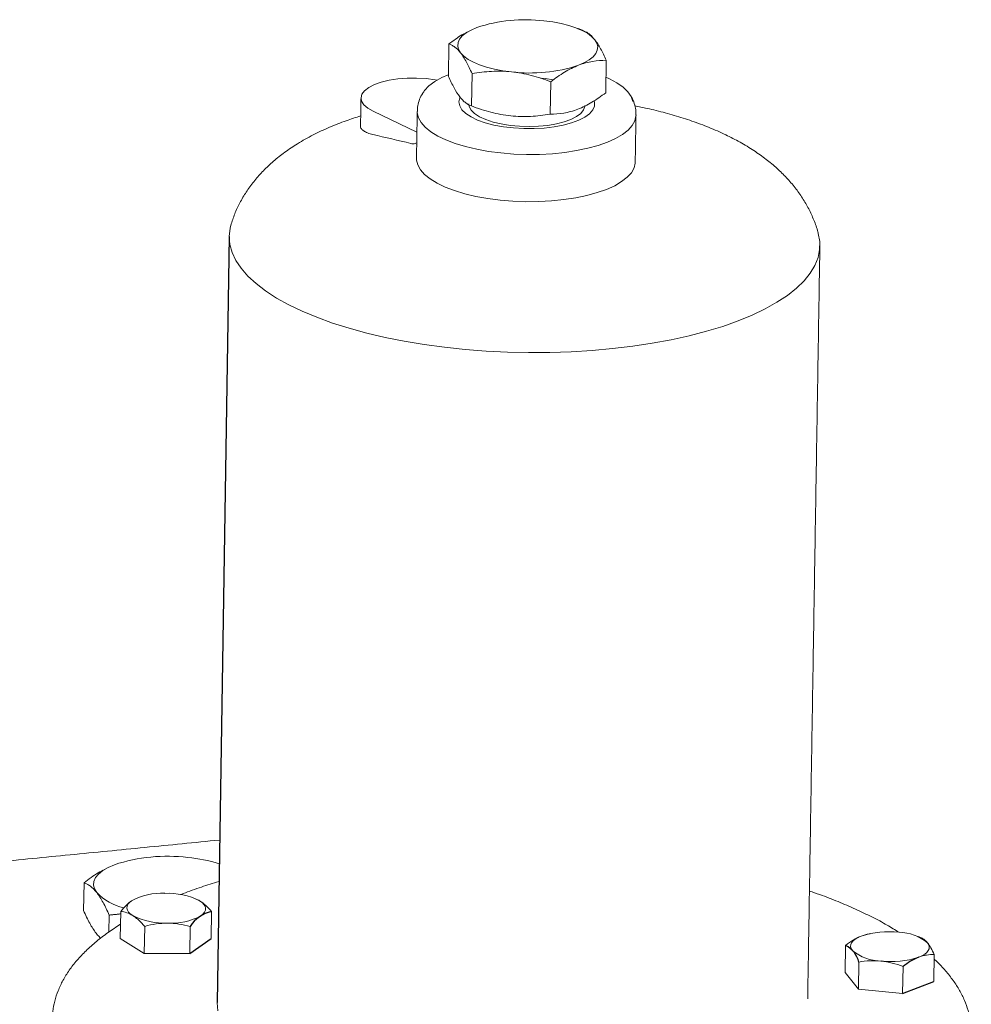
# Model space of a CAD drawing. Units: millimetres. Extents: x -1628 to 4291, y -4041 to 115.
# Drawn here: x 3030 to 3247, y -1214 to -989 of the extents above; entities that cross this region are included whole.
import ezdxf

# ---------------------------------------------------------------- set-up
doc = ezdxf.new("R2010")
doc.units = ezdxf.units.MM
doc.header["$LTSCALE"] = 15
doc.layers.add('1', color=7, linetype='CONTINUOUS', lineweight=25)

msp = doc.modelspace()

# ---------------------------------------------------------------- linework, layer by layer
at = {"layer": '1', "linetype": 'Continuous', "lineweight": 15}
for p, q in [((3127.91, -1001.73), (3128.03, -994.33)), ((3163.85, -1005.47), (3163.97, -998.07)), ((3133.18, -1008.5), (3133.3, -1001.09)), ((3151.15, -1010.37), (3151.27, -1002.96)), ((3110.72, -1009.7), (3120.7, -1014.48)), ((3044.64, -1186.05), (3044.53, -1192.41)), ((3052.92, -1198.79), (3053.02, -1192.6)), ((3050.4, -1193.45), (3050.34, -1197.28)), ((3058.41, -1202.2), (3058.51, -1196.01))]:
    msp.add_line(p, q, dxfattribs=at)
at = {"layer": '1'}
for p, q in [((3077.82, -1038.3), (3075.03, -1213.42)), ((3068.8, -1202.22), (3073.69, -1198.82)), ((3231.7, -1211.39), (3238.8, -1208.62))]:
    msp.add_line(p, q, dxfattribs=at)
at = {"layer": '1', "linetype": 'Continuous', "lineweight": 0}
for p, q in [((3073.69, -1198.82), (3073.79, -1192.62)), ((3068.8, -1202.22), (3068.9, -1196.02)), ((3058.41, -1202.2), (3052.92, -1198.79)), ((3218.56, -1206.56), (3218.66, -1200.36)), ((3068.8, -1202.22), (3058.41, -1202.2)), ((3238.8, -1208.62), (3238.9, -1202.43)), ((3221.58, -1210.36), (3221.68, -1204.16)), ((3231.7, -1211.39), (3231.8, -1205.19)), ((3218.56, -1206.56), (3221.58, -1210.36)), ((3231.7, -1211.39), (3221.58, -1210.36))]:
    msp.add_line(p, q, dxfattribs=at)
at = {"layer": '1', "linetype": 'Continuous', "lineweight": 15, "flags": 128}
for points in [[(3149.74, -989.05), (3151.74, -989.31), (3153.64, -989.66), (3155.41, -990.11), (3157.02, -990.64), (3158.44, -991.24), (3159.65, -991.9), (3160.63, -992.61), (3161.35, -993.36)], [(3130.69, -996.39), (3130.23, -995.61), (3130.03, -994.82), (3130.11, -994.03), (3130.46, -993.26), (3131.08, -992.51), (3131.95, -991.8), (3133.07, -991.15), (3134.4, -990.56)], [(3161.35, -993.36), (3161.82, -994.14), (3162.01, -994.93), (3161.93, -995.72), (3161.58, -996.5), (3160.96, -997.24), (3160.09, -997.95), (3158.98, -998.6), (3157.64, -999.19)], [(3130.69, -996.39), (3131.42, -997.14), (3132.39, -997.85), (3133.6, -998.52), (3135.03, -999.12), (3136.64, -999.64), (3138.41, -1000.09), (3140.31, -1000.45), (3142.31, -1000.71)], [(3121.81, -1006), (3122.47, -1004.93), (3123.46, -1003.9), (3124.78, -1002.92), (3126.41, -1002.02), (3127.83, -1001.39)], [(3125.35, -1002.58), (3124.89, -1002.51), (3122.79, -1002.25), (3120.63, -1002.13), (3118.45, -1002.16), (3116.34, -1002.33), (3114.35, -1002.64), (3112.55, -1003.08), (3110.98, -1003.63), (3109.7, -1004.28), (3108.75, -1005.01), (3108.15, -1005.79), (3107.93, -1006.61), (3108.08, -1007.43), (3108.61, -1008.24), (3109.5, -1009), (3110.72, -1009.7)], [(3148.97, -1002.14), (3150.03, -1002.26), (3151.89, -1002.53)], [(3163.9, -1001.94), (3164.7, -1002.3), (3166.41, -1003.23), (3167.82, -1004.22), (3168.91, -1005.27), (3169.66, -1006.35), (3170.06, -1007.46)], [(3161.19, -1007.34), (3161.27, -1007.65), (3161.25, -1008.54), (3160.87, -1009.42), (3160.14, -1010.27), (3159.07, -1011.05), (3157.69, -1011.76), (3156.03, -1012.38), (3154.14, -1012.89), (3152.04, -1013.29), (3149.8, -1013.55), (3147.47, -1013.68), (3145.1, -1013.68), (3142.75, -1013.53), (3140.46, -1013.26), (3138.31, -1012.86), (3136.32, -1012.33), (3134.56, -1011.71), (3133.07, -1010.99), (3131.87, -1010.2), (3131, -1009.35), (3130.48, -1008.47), (3130.32, -1007.57), (3130.52, -1006.68), (3130.57, -1006.57)], [(3170.77, -1010.56), (3170.76, -1010.77), (3170.5, -1011.88), (3169.89, -1012.97), (3168.94, -1014.02), (3167.67, -1015.01), (3166.09, -1015.94), (3164.22, -1016.78), (3162.1, -1017.53), (3159.74, -1018.18), (3157.19, -1018.71), (3154.49, -1019.13), (3151.65, -1019.41), (3148.74, -1019.57), (3145.78, -1019.6), (3142.83, -1019.49), (3139.91, -1019.25), (3137.08, -1018.89), (3134.37, -1018.4), (3131.82, -1017.79), (3129.46, -1017.08), (3127.34, -1016.27), (3125.47, -1015.38), (3123.89, -1014.41), (3122.62, -1013.38), (3121.67, -1012.31), (3121.06, -1011.2), (3120.79, -1010.08), (3120.78, -1009.75)], [(3170.59, -1021.34), (3170.58, -1021.55), (3170.32, -1022.67), (3169.71, -1023.75), (3168.77, -1024.8), (3167.49, -1025.79), (3165.91, -1026.72), (3164.05, -1027.56), (3161.92, -1028.31), (3159.57, -1028.96), (3157.02, -1029.49), (3154.31, -1029.91), (3151.48, -1030.2), (3148.56, -1030.35), (3145.61, -1030.38), (3142.65, -1030.27), (3139.74, -1030.03), (3136.9, -1029.67), (3134.19, -1029.18), (3131.64, -1028.57), (3129.29, -1027.86), (3127.16, -1027.05), (3125.3, -1026.16), (3123.72, -1025.19), (3122.44, -1024.16), (3121.49, -1023.09), (3120.88, -1021.98), (3120.62, -1020.87), (3120.61, -1020.54)], [(3212.39, -1037.52), (3212.42, -1037.62), (3212.75, -1039.46), (3212.73, -1041.3), (3212.36, -1043.14), (3211.64, -1044.95), (3210.57, -1046.73), (3209.17, -1048.47), (3207.43, -1050.17), (3205.36, -1051.81), (3202.98, -1053.38), (3200.31, -1054.89), (3197.34, -1056.31), (3194.1, -1057.64), (3190.61, -1058.88), (3186.89, -1060.01), (3182.94, -1061.04), (3178.8, -1061.95), (3174.49, -1062.75), (3170.02, -1063.42), (3165.43, -1063.97), (3160.73, -1064.39), (3155.95, -1064.68), (3151.11, -1064.84), (3146.24, -1064.86), (3141.37, -1064.75), (3136.52, -1064.51), (3131.71, -1064.14), (3126.98, -1063.64), (3122.34, -1063.01), (3117.82, -1062.26), (3113.45, -1061.39), (3109.24, -1060.4), (3105.21, -1059.31), (3101.4, -1058.11), (3097.82, -1056.81), (3094.48, -1055.42), (3091.41, -1053.95), (3088.62, -1052.4), (3086.12, -1050.78), (3083.94, -1049.11), (3082.07, -1047.38), (3080.53, -1045.61), (3079.33, -1043.81), (3078.48, -1041.98), (3077.97, -1040.14), (3077.82, -1038.3), (3078.01, -1036.46), (3078.27, -1035.47)], [(3237.4, -1199.78), (3237.67, -1200.22), (3237.79, -1200.66), (3237.75, -1201.11), (3237.56, -1201.54), (3237.22, -1201.96), (3236.73, -1202.36), (3236.11, -1202.73), (3235.36, -1203.07)], [(3075.18, -1215.31), (3075.03, -1213.47), (3075.03, -1213.42)]]:
    msp.add_lwpolyline(points, dxfattribs=at)
at = {"layer": '1', "linetype": 'Continuous', "lineweight": 0, "flags": 128}
for points in [[(3132.56, -1007.99), (3132.66, -1008.64), (3133.11, -1009.46), (3133.9, -1010.24), (3135.02, -1010.96), (3136.44, -1011.62), (3138.11, -1012.17), (3139.99, -1012.62), (3142.03, -1012.95), (3144.17, -1013.15), (3146.35, -1013.22), (3148.52, -1013.14), (3150.62, -1012.94), (3152.59, -1012.6), (3154.37, -1012.15), (3155.91, -1011.58), (3157.19, -1010.93), (3158.15, -1010.2), (3158.77, -1009.41), (3159.04, -1008.6), (3159.05, -1008.42)], [(3047.54, -1188.3), (3047.03, -1187.45), (3046.82, -1186.58), (3046.91, -1185.72), (3047.29, -1184.87), (3047.97, -1184.06), (3048.92, -1183.28), (3050.14, -1182.57), (3051.6, -1181.92)], [(3055.78, -1193.56), (3055.22, -1193.16), (3054.81, -1192.73), (3054.54, -1192.3), (3054.43, -1191.85), (3054.46, -1191.41), (3054.66, -1190.97), (3055, -1190.55), (3055.48, -1190.15)], [(3071.06, -1190.17), (3071.61, -1190.57), (3072.03, -1191), (3072.3, -1191.43), (3072.41, -1191.88), (3072.37, -1192.32), (3072.18, -1192.76), (3071.84, -1193.18), (3071.36, -1193.58)], [(3220.18, -1201.52), (3219.92, -1201.08), (3219.8, -1200.64), (3219.84, -1200.19), (3220.03, -1199.76), (3220.37, -1199.34), (3220.86, -1198.94), (3221.48, -1198.57), (3222.22, -1198.24)]]:
    msp.add_lwpolyline(points, dxfattribs=at)
at = {"layer": '1', "linetype": 'Continuous', "lineweight": 0}
for centre, radius, start, end in [((3145.44, -1023.99), 35.21, 82.9937, 108.2715), ((3146.6, -965.76), 35.21, 262.9937, 288.2715), ((3063.68, -1218.49), 38.51, 82.9937, 108.2715), ((3065.17, -1214.32), 34.21, 72.4299, 84.6216), ((3063.77, -1204.69), 16.24, 63.3522, 92.299), ((3063.07, -1179.04), 16.24, 243.3522, 272.299), ((3064.52, -1180.78), 14.52, 266.8484, 298.12), ((3228.46, -1216.94), 19.71, 83.0873, 108.4428), ((3226.84, -1193.55), 10.38, 230.1123, 269.516), ((3229.13, -1184.36), 19.71, 263.0873, 288.4428)]:
    msp.add_arc(centre, radius, start, end, dxfattribs=at)
at = {"layer": '1', "linetype": 'Continuous', "lineweight": 15}
for centre, radius, start, end in [((3056.71, -1179.18), 12.93, 224.8312, 256.595), ((3062.32, -1202.96), 14.52, 86.8484, 118.12), ((3230.75, -1207.75), 10.38, 50.1123, 89.516)]:
    msp.add_arc(centre, radius, start, end, dxfattribs=at)
at = {"layer": '1'}
for centre, radius, start, end in [((3075.27, -1199.98), 7.5, 101.359, 148.167), ((3216.16, -1205.45), 5.67, 13.1521, 63.8021), ((3240.85, -1216.29), 14.32, 112.5323, 129.1967)]:
    msp.add_arc(centre, radius, start, end, dxfattribs=at)
at = {"layer": '1', "linetype": 'Continuous', "lineweight": 15}
for points, knots in [([(3132.62, -991.43), (3132.08, -991.69), (3130.52, -992.45), (3129.01, -993.59), (3128.03, -994.33)], [0, 0, 0, 0, 0.350685, 1, 1, 1, 1]), ([(3161.35, -993.36), (3161.01, -992.96), (3160.3, -992.16), (3159.49, -991.62), (3159.03, -991.44), (3158.92, -991.4)], [0, 0, 0, 0, 0.425309, 0.856986, 1, 1, 1, 1]), ([(3128.03, -994.33), (3128.25, -994.4), (3128.47, -994.5), (3128.91, -994.73), (3129.14, -994.87), (3129.8, -995.37), (3130.24, -995.82), (3130.69, -996.39)], [0, 0, 0, 0, 0.25, 0.25, 0.5, 0.5, 1, 1, 1, 1]), ([(3161.35, -993.36), (3161.58, -993.65), (3161.8, -993.97), (3162.25, -994.67), (3162.47, -995.04), (3163.12, -996.24), (3163.55, -997.12), (3163.97, -998.07)], [0, 0, 0, 0, 0.25, 0.25, 0.5, 0.5, 1, 1, 1, 1]), ([(3130.69, -996.39), (3130.91, -996.67), (3131.14, -996.99), (3131.58, -997.69), (3131.8, -998.07), (3132.46, -999.26), (3132.88, -1000.15), (3133.3, -1001.09)], [0, 0, 0, 0, 0.25, 0.25, 0.5, 0.5, 1, 1, 1, 1]), ([(3157.64, -999.19), (3158.18, -998.99), (3158.72, -998.81), (3159.79, -998.52), (3160.32, -998.4), (3161.9, -998.14), (3162.94, -998.07), (3163.97, -998.07)], [0, 0, 0, 0, 0.25, 0.25, 0.5, 0.5, 1, 1, 1, 1]), ([(3133.3, -1001.09), (3134.78, -1000.84), (3136.27, -1000.66), (3139.26, -1000.52), (3140.78, -1000.55), (3142.31, -1000.71)], [0, 0, 0, 0, 0.5, 0.5, 1, 1, 1, 1]), ([(3122.25, -1005.28), (3122.1, -1005.49), (3121.66, -1006.12), (3121.17, -1007.31), (3120.82, -1008.61), (3120.82, -1009.44), (3120.82, -1009.76)], [0, 0, 0, 0, 0.171873, 0.491732, 0.801856, 1, 1, 1, 1]), ([(3170.76, -1010.56), (3170.75, -1010.05), (3170.71, -1009.02), (3170.26, -1007.55), (3169.82, -1006.53), (3169.48, -1006.06), (3169.43, -1005.99)], [0, 0, 0, 0, 0.311374, 0.628042, 0.947415, 1, 1, 1, 1]), ([(3212.42, -1037.66), (3212.39, -1037.54), (3212.15, -1036.48), (3211.43, -1034.58), (3210.27, -1031.98), (3208.82, -1029.51), (3207.13, -1027.14), (3205.19, -1024.87), (3202.98, -1022.71), (3200.48, -1020.63), (3197.67, -1018.63), (3194.58, -1016.77), (3191.77, -1015.32), (3188.77, -1013.94), (3185.56, -1012.64), (3181.59, -1011.27), (3177.51, -1010.07), (3173.81, -1009.14), (3171.43, -1008.66), (3170.49, -1008.47)], [0, 0, 0, 0, 0.007065, 0.059807, 0.113027, 0.16717, 0.222753, 0.280377, 0.340718, 0.40446, 0.472124, 0.543734, 0.614401, 0.653801, 0.730236, 0.805588, 0.879684, 0.952536, 1, 1, 1, 1]), ([(3107.86, -1010.77), (3106.75, -1011.13), (3104.29, -1011.92), (3100.67, -1013.36), (3096.95, -1015.09), (3093.56, -1016.99), (3090.54, -1019.01), (3087.94, -1021.06), (3085.64, -1023.22), (3083.63, -1025.47), (3081.88, -1027.82), (3080.41, -1030.27), (3079.17, -1032.79), (3078.58, -1034.56), (3078.3, -1035.43)], [0, 0, 0, 0, 0.082374, 0.182591, 0.28513, 0.389363, 0.479526, 0.564648, 0.644944, 0.721182, 0.794218, 0.864821, 0.933631, 1, 1, 1, 1]), ([(3110.64, -1015.02), (3110.22, -1014.91), (3109.38, -1014.68), (3108.49, -1014.23), (3107.98, -1013.72), (3107.76, -1013.34), (3107.83, -1013.13), (3107.83, -1013.12)], [0, 0, 0, 0, 0.247494, 0.494978, 0.742578, 0.990166, 1, 1, 1, 1]), ([(3120.66, -1016.93), (3120.54, -1017), (3120.13, -1017.23), (3119.64, -1017.14), (3119.3, -1017.07)], [0, 0, 0, 0, 0.3038654, 1, 1, 1, 1]), ([(3120.65, -1017.22), (3120.65, -1017.26), (3120.65, -1017.36), (3120.65, -1017.36), (3120.64, -1017.35)], [0, 0, 0, 0, 0.48724, 1, 1, 1, 1]), ([(3170.66, -1018.17), (3170.66, -1018.17), (3170.65, -1018.17), (3170.65, -1018.07), (3170.65, -1018.02)], [0, 0, 0, 0, 0.495835, 1, 1, 1, 1]), ([(3075.43, -1185.74), (3074.1, -1186.16), (3071.3, -1187.05), (3068.42, -1188.07), (3066.93, -1188.68), (3066.73, -1188.76)], [0, 0, 0, 0, 0.44231, 0.927242, 1, 1, 1, 1]), ([(3230.87, -1197.37), (3229.98, -1196.82), (3228.03, -1195.61), (3225.3, -1194.16), (3222.84, -1192.95), (3220.3, -1191.77), (3216.96, -1190.34), (3213.45, -1188.97), (3211.19, -1188.2), (3210.4, -1187.94)], [0, 0, 0, 0, 0.157081, 0.342753, 0.434282, 0.531063, 0.716071, 0.900801, 1, 1, 1, 1]), ([(3047.54, -1188.3), (3047.79, -1188.61), (3048.03, -1188.96), (3048.52, -1189.72), (3048.76, -1190.13), (3049.48, -1191.44), (3049.94, -1192.41), (3050.4, -1193.45)], [0, 0, 0, 0, 0.25, 0.25, 0.5, 0.5, 1, 1, 1, 1]), ([(3052.98, -1195.53), (3052.01, -1196.15), (3050.05, -1197.42), (3047.43, -1199.45), (3045.06, -1201.57), (3042.98, -1203.76), (3041.22, -1206.02), (3039.79, -1208.34), (3038.68, -1210.69), (3037.92, -1213.07), (3037.49, -1215.28), (3037.46, -1216.69), (3037.44, -1217.3)], [0, 0, 0, 0, 0.101885, 0.207294, 0.312669, 0.417738, 0.522122, 0.625351, 0.726978, 0.826758, 0.924798, 1, 1, 1, 1]), ([(3237.4, -1199.78), (3237.02, -1199.38), (3236.55, -1198.89), (3236.1, -1198.72), (3236.02, -1198.68)], [0, 0, 0, 0, 0.816383, 1, 1, 1, 1]), ([(3237.4, -1199.78), (3237.66, -1200.1), (3237.92, -1200.5), (3238.42, -1201.4), (3238.66, -1201.89), (3238.9, -1202.43)], [0, 0, 0, 0, 0.5, 0.5, 1, 1, 1, 1]), ([(3247.34, -1220.57), (3247.35, -1220.36), (3247.41, -1219.36), (3247.2, -1217.58), (3246.7, -1215.24), (3245.87, -1212.92), (3244.73, -1210.63), (3243.28, -1208.36), (3241.5, -1206.12), (3240.02, -1204.49), (3239.06, -1203.63), (3238.88, -1203.48)], [0, 0, 0, 0, 0.034576, 0.164275, 0.294103, 0.425044, 0.557908, 0.693093, 0.830549, 0.969872, 1, 1, 1, 1])]:
    msp.add_open_spline(points, degree=3, knots=knots, dxfattribs=at)
for points, degree in [([(3158.9, -991.38), (3157.4, -990.78)], 1), ([(3107.93, -1006.65), (3107.82, -1013.12)], 1), ([(3120.78, -1009.74), (3120.61, -1020.54)], 1), ([(3170.59, -1021.34), (3170.77, -1010.55)], 1), ([(3119.3, -1017.07), (3116.41, -1016.37), (3113.52, -1015.69), (3110.64, -1015.02)], 3), ([(3210, -1212.56), (3212.79, -1040.43)], 1), ([(3075.58, -1176.29), (3007.29, -1183.03)], 1), ([(3050.4, -1193.45), (3053.01, -1193.15)], 1), ([(3236.02, -1198.68), (3235.2, -1198.35)], 1)]:
    msp.add_open_spline(points, degree=degree, dxfattribs=at)
at = {"layer": '1', "linetype": 'Continuous', "lineweight": 0}
for points, knots in [([(3142.31, -1000.71), (3143.07, -1000.79), (3143.84, -1000.9), (3145.35, -1001.18), (3146.1, -1001.34), (3148.34, -1001.92), (3149.81, -1002.41), (3151.27, -1002.96)], [0, 0, 0, 0, 0.25, 0.25, 0.5, 0.5, 1, 1, 1, 1]), ([(3151.27, -1002.96), (3152.31, -1002.16), (3153.37, -1001.42), (3155.49, -1000.15), (3156.56, -999.61), (3157.64, -999.19)], [0, 0, 0, 0, 0.5, 0.5, 1, 1, 1, 1]), ([(3127.91, -1001.73), (3128.13, -1002.21), (3128.34, -1002.67), (3128.77, -1003.56), (3128.99, -1003.98), (3129.64, -1005.17), (3130.08, -1005.87), (3130.75, -1006.72), (3130.98, -1006.98), (3131.43, -1007.43), (3131.65, -1007.63), (3132.31, -1008.13), (3132.75, -1008.35), (3133.18, -1008.5)], [0, 0, 0, 0, 0.125, 0.125, 0.25, 0.25, 0.5, 0.5, 0.625, 0.625, 0.75, 0.75, 1, 1, 1, 1]), ([(3163.85, -1005.47), (3162.8, -1006.27), (3161.75, -1007.01), (3159.64, -1008.28), (3158.57, -1008.82), (3156.95, -1009.45), (3156.41, -1009.62), (3155.34, -1009.92), (3154.81, -1010.03), (3153.22, -1010.3), (3152.18, -1010.37), (3151.15, -1010.37)], [0, 0, 0, 0, 0.25, 0.25, 0.5, 0.5, 0.625, 0.625, 0.75, 0.75, 1, 1, 1, 1]), ([(3151.15, -1010.37), (3149.68, -1010.62), (3148.19, -1010.8), (3145.2, -1010.95), (3143.69, -1010.91), (3141.4, -1010.68), (3140.63, -1010.57), (3139.12, -1010.29), (3138.36, -1010.12), (3136.12, -1009.54), (3134.65, -1009.05), (3133.18, -1008.5)], [0, 0, 0, 0, 0.25, 0.25, 0.5, 0.5, 0.625, 0.625, 0.75, 0.75, 1, 1, 1, 1]), ([(3049.38, -1183.02), (3048.88, -1183.26), (3047.27, -1184.05), (3045.71, -1185.23), (3044.64, -1186.05)], [0, 0, 0, 0, 0.313605, 1, 1, 1, 1]), ([(3044.64, -1186.05), (3044.88, -1186.13), (3045.12, -1186.23), (3045.6, -1186.49), (3045.84, -1186.64), (3046.57, -1187.19), (3047.05, -1187.67), (3047.54, -1188.3)], [0, 0, 0, 0, 0.25, 0.25, 0.5, 0.5, 1, 1, 1, 1]), ([(3053.02, -1192.6), (3053.42, -1192.09), (3053.83, -1191.62), (3054.66, -1190.8), (3055.07, -1190.44), (3055.48, -1190.15)], [0, 0, 0, 0, 0.5, 0.5, 1, 1, 1, 1]), ([(3071.06, -1190.17), (3070.99, -1190.13), (3070.65, -1189.93), (3070.32, -1189.8), (3070.04, -1189.69)], [0, 0, 0, 0, 0.1923163, 1, 1, 1, 1]), ([(3073.79, -1192.62), (3073.35, -1192.12), (3072.9, -1191.65), (3071.99, -1190.82), (3071.53, -1190.46), (3071.06, -1190.17)], [0, 0, 0, 0, 0.5, 0.5, 1, 1, 1, 1]), ([(3044.53, -1192.41), (3044.77, -1192.93), (3045, -1193.44), (3045.47, -1194.41), (3045.71, -1194.87), (3046.42, -1196.17), (3046.9, -1196.93), (3047.39, -1197.56)], [0, 0, 0, 0, 0.25, 0.25, 0.5, 0.5, 1, 1, 1, 1]), ([(3053.02, -1192.6), (3053.48, -1192.65), (3053.93, -1192.74), (3054.85, -1193.05), (3055.31, -1193.27), (3055.78, -1193.56)], [0, 0, 0, 0, 0.5, 0.5, 1, 1, 1, 1]), ([(3055.78, -1193.56), (3056.01, -1193.7), (3056.25, -1193.86), (3056.71, -1194.22), (3056.94, -1194.41), (3057.62, -1195.03), (3058.07, -1195.5), (3058.51, -1196.01)], [0, 0, 0, 0, 0.25, 0.25, 0.5, 0.5, 1, 1, 1, 1]), ([(3058.51, -1196.01), (3059.37, -1195.78), (3060.22, -1195.59), (3061.96, -1195.34), (3062.83, -1195.27), (3063.72, -1195.27)], [0, 0, 0, 0, 0.5, 0.5, 1, 1, 1, 1]), ([(3063.72, -1195.27), (3064.16, -1195.27), (3064.6, -1195.29), (3065.47, -1195.36), (3065.91, -1195.41), (3067.2, -1195.6), (3068.05, -1195.79), (3068.9, -1196.02)], [0, 0, 0, 0, 0.25, 0.25, 0.5, 0.5, 1, 1, 1, 1]), ([(3048.49, -1198.69), (3048.35, -1198.59), (3047.99, -1198.31), (3047.63, -1197.85), (3047.39, -1197.56)], [0, 0, 0, 0, 0.361677, 1, 1, 1, 1]), ([(3222.22, -1198.24), (3221.92, -1198.35), (3221.62, -1198.49), (3221.02, -1198.79), (3220.72, -1198.96), (3219.83, -1199.5), (3219.24, -1199.91), (3218.66, -1200.36)], [0, 0, 0, 0, 0.25, 0.25, 0.5, 0.5, 1, 1, 1, 1]), ([(3224.25, -1197.72), (3224.18, -1197.72), (3223.52, -1197.77), (3222.83, -1198.01), (3222.22, -1198.24)], [0, 0, 0, 0, 0.109727, 1, 1, 1, 1]), ([(3221.68, -1204.16), (3222.51, -1204.02), (3223.35, -1203.92), (3225.04, -1203.83), (3225.89, -1203.85), (3226.75, -1203.94)], [0, 0, 0, 0, 0.5, 0.5, 1, 1, 1, 1]), ([(3226.75, -1203.94), (3227.18, -1203.98), (3227.61, -1204.04), (3228.47, -1204.2), (3228.89, -1204.29), (3230.15, -1204.61), (3230.98, -1204.88), (3231.8, -1205.19)], [0, 0, 0, 0, 0.25, 0.25, 0.5, 0.5, 1, 1, 1, 1]), ([(3235.36, -1203.07), (3235.66, -1202.95), (3235.97, -1202.85), (3236.56, -1202.68), (3236.86, -1202.62), (3237.74, -1202.47), (3238.33, -1202.42), (3238.9, -1202.43)], [0, 0, 0, 0, 0.25, 0.25, 0.5, 0.5, 1, 1, 1, 1])]:
    msp.add_open_spline(points, degree=3, knots=knots, dxfattribs=at)

doc.saveas('drawing.dxf')
